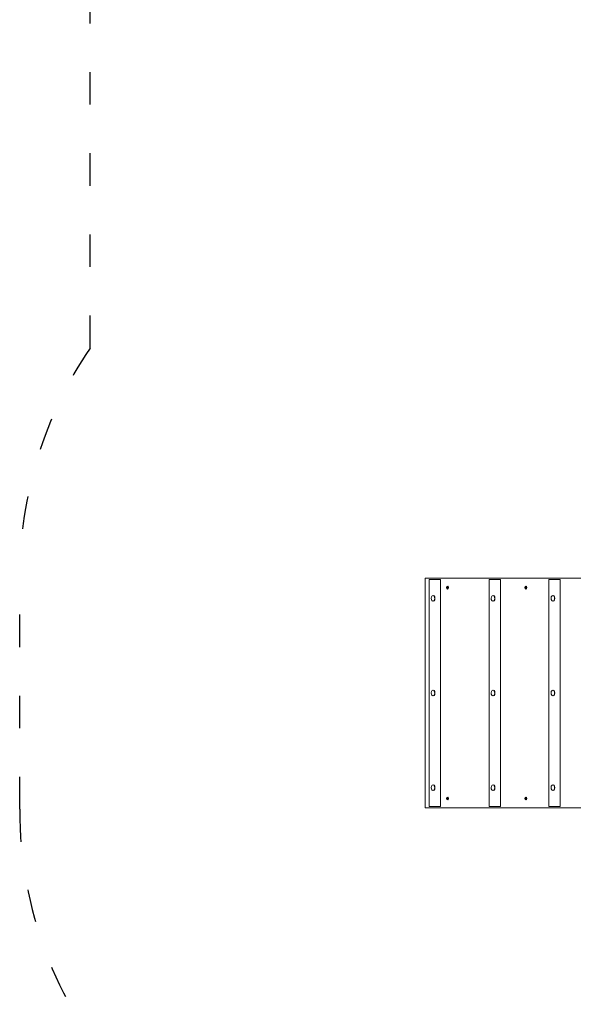
# Model space of a CAD drawing. Units: millimetres. Extents: x 0 to 3439, y 0 to 3707.
# Drawn here: x 2195 to 2400, y 2716 to 3080 of the extents above; entities that cross this region are included whole.
import ezdxf

# ---------------------------------------------------------------- set-up
doc = ezdxf.new("R2010")
doc.units = ezdxf.units.MM
doc.linetypes.add('ACAD_ISO03W100', pattern=[30, 12, -18])
doc.layers.get('Defpoints').update_dxf_attribs({"color": 147})
doc.layers.add('Strefa funkcjonowania', color=7, linetype='ACAD_ISO03W100')
doc.styles.add('arialN', font='txt')
doc.dimstyles.new('100 strzałki', dxfattribs={"dimtxt": 20, "dimasz": 22, "dimexe": 15, "dimexo": 15, "dimgap": 5, "dimtad": 1, "dimdec": 0, "dimtxsty": 'arialN', "dimcen": 0, "dimse1": 1, "dimse2": 1, "dimclrd": 5, "dimclre": 5, "dimclrt": 256, "dimadec": 0, "dimazin": 0, "dimtfac": 1, "dimtdec": 0, "dimtmove": 0, "dimatfit": 0, "dimfxl": 1, "dimarcsym": 0})

# ---------------------------------------------------------------- blocks, each defined once
blk = doc.blocks.new('*D9')
at = {"color": 5, "lineweight": -2, "transparency": 16777216}
blk.add_line((2366.94, 3600.39), (3248.23, 3600.39), dxfattribs=at)
at = {"color": 5, "transparency": 16777216}
for points in [[(2366.94, 3604.06), (2366.94, 3596.73), (2344.94, 3600.39)], [(3248.23, 3604.06), (3248.23, 3596.73), (3270.23, 3600.39)]]:
    blk.add_solid(points, dxfattribs=at)
at = {"layer": 'Defpoints', "color": 0, "transparency": 16777216}
for p in [(3270.23, 3600.39), (3270.23, 3144.82), (2344.94, 2854.38)]:
    blk.add_point(p, dxfattribs=at)
at = {"transparency": 16777216, "insert": (2807.59, 3615.6), "char_height": 20, "attachment_point": 5, "style": 'arialN'}
blk.add_mtext('925', dxfattribs=at)
blk = doc.blocks.new('*D18')
at = {"color": 5, "lineweight": -2, "transparency": 16777216}
blk.add_line((2216.94, 3629.38), (3413.03, 3629.38), dxfattribs=at)
at = {"color": 5, "transparency": 16777216}
for points in [[(2216.94, 3633.04), (2216.94, 3625.71), (2194.94, 3629.38)], [(3413.03, 3633.04), (3413.03, 3625.71), (3435.03, 3629.38)]]:
    blk.add_solid(points, dxfattribs=at)
at = {"layer": 'Defpoints', "color": 0, "transparency": 16777216}
for p in [(3435.03, 3629.38), (3435.03, 3305.82), (2194.94, 2873.82)]:
    blk.add_point(p, dxfattribs=at)
at = {"transparency": 16777216, "insert": (2814.98, 3644.59), "char_height": 20, "attachment_point": 5, "style": 'arialN'}
blk.add_mtext('1240', dxfattribs=at)
blk = doc.blocks.new('A$C4BE9704E')
at = {"color": 0, "linetype": 'Continuous', "lineweight": 0}
for p, q in [((28031.8, 5134.3), (28031.8, 4532)), ((28881.8, 4532), (28881.8, 5134.3)), ((28036.8, 5027.7), (28036.8, 5019.3)), ((28038.8, 5029.7), (28874.8, 5029.7)), ((28876.8, 5019.3), (28876.8, 5027.7)), ((28036.8, 5019.3), (28036.8, 4989.7)), ((28038.8, 4987.7), (28874.8, 4987.7)), ((28096.5, 5002.2), (28096.5, 5003)), ((28117.1, 5002.2), (28117.1, 5003)), ((28446.5, 5002.2), (28446.5, 5003)), ((28467.1, 5002.2), (28467.1, 5003)), ((28796.5, 5002.2), (28796.5, 5003)), ((28817.1, 5002.2), (28817.1, 5003)), ((28876.8, 4989.7), (28876.8, 5019.3)), ((28061.5, 4902.9), (28061.5, 4902.9)), ((28065.2, 4903.2), (28065.2, 4903.4)), ((28065.2, 4901.3), (28065.2, 4903)), ((28068.4, 4903.2), (28068.4, 4903.4)), ((28068.4, 4901.3), (28068.4, 4903)), ((28072.1, 4902.9), (28072.1, 4902.9)), ((28841.5, 4902.9), (28841.5, 4902.9)), ((28845.2, 4903.2), (28845.2, 4903.4)), ((28845.2, 4901.3), (28845.2, 4903)), ((28848.4, 4903.2), (28848.4, 4903.4)), ((28848.4, 4901.3), (28848.4, 4903)), ((28852.1, 4902.9), (28852.1, 4902.9)), ((28036.8, 4806), (28036.8, 4797.5)), ((28038.8, 4808), (28874.8, 4808)), ((28876.8, 4797.5), (28876.8, 4806)), ((28036.8, 4797.5), (28036.8, 4768)), ((28096.5, 4780.4), (28096.5, 4781.2)), ((28117.1, 4780.4), (28117.1, 4781.2)), ((28446.5, 4780.4), (28446.5, 4781.2)), ((28467.1, 4780.4), (28467.1, 4781.2)), ((28796.5, 4780.4), (28796.5, 4781.2)), ((28817.1, 4780.4), (28817.1, 4781.2)), ((28876.8, 4768), (28876.8, 4797.5)), ((28038.8, 4766), (28874.8, 4766)), ((28061.5, 4613.7), (28061.5, 4613.7)), ((28065.2, 4614), (28065.2, 4614.2)), ((28065.2, 4612), (28065.2, 4613.8)), ((28068.4, 4614), (28068.4, 4614.2)), ((28068.4, 4612), (28068.4, 4613.8)), ((28072.1, 4613.7), (28072.1, 4613.7)), ((28841.5, 4613.7), (28841.5, 4613.7)), ((28845.2, 4614), (28845.2, 4614.2)), ((28845.2, 4612), (28845.2, 4613.8)), ((28848.4, 4614), (28848.4, 4614.2)), ((28848.4, 4612), (28848.4, 4613.8)), ((28852.1, 4613.7), (28852.1, 4613.7)), ((28036.8, 4584.2), (28036.8, 4575.8)), ((28036.8, 4575.8), (28036.8, 4546.2)), ((28038.8, 4586.2), (28874.8, 4586.2)), ((28096.5, 4558.7), (28096.5, 4559.5)), ((28117.1, 4558.7), (28117.1, 4559.5)), ((28446.5, 4558.7), (28446.5, 4559.5)), ((28467.1, 4558.7), (28467.1, 4559.5)), ((28796.5, 4558.7), (28796.5, 4559.5)), ((28817.1, 4558.7), (28817.1, 4559.5)), ((28876.8, 4575.8), (28876.8, 4584.2)), ((28876.8, 4546.2), (28876.8, 4575.8)), ((28033.8, 4530), (28879.8, 4530)), ((28038.8, 4544.2), (28874.8, 4544.2))]:
    blk.add_line(p, q, dxfattribs=at)
for centre, radius, start, end in [((28038.8, 5027.7), 2, 90, 180), ((28874.8, 5027.7), 2, 0, 90), ((28038.8, 4989.7), 2, 180, 270), ((28106.8, 5011.6), 16, 265.7306, 274.2694), ((28456.8, 5011.6), 16, 265.7306, 274.2694), ((28806.8, 5011.6), 16, 265.7306, 274.2694), ((28874.8, 4989.7), 2, 270, 0), ((28038.8, 4806), 2, 90, 180), ((28874.8, 4806), 2, 0, 90), ((28106.8, 4789.8), 16, 265.7306, 274.2694), ((28456.8, 4789.8), 16, 265.7306, 274.2694), ((28806.8, 4789.8), 16, 265.7306, 274.2694), ((28038.8, 4768), 2, 180, 270), ((28874.8, 4768), 2, 270, 0), ((28038.8, 4584.2), 2, 90, 180), ((28106.8, 4568.1), 16, 265.7306, 274.2694), ((28456.8, 4568.1), 16, 265.7306, 274.2694), ((28806.8, 4568.1), 16, 265.7306, 274.2694), ((28874.8, 4584.2), 2, 0, 90), ((28033.8, 4532), 2, 180, 270), ((28038.8, 4546.2), 2, 180, 270), ((28874.8, 4546.2), 2, 270, 0), ((28879.8, 4532), 2, 270, 0)]:
    blk.add_arc(centre, radius, start, end, dxfattribs=at)
at = {"color": 0, "linetype": 'Continuous', "lineweight": 0, "extrusion": (0, 0, -1)}
for centre, major_axis, start_param, end_param in [((28106.8, 5002.2), (-10.3, 0), -1.455174, 3.141593), ((28106.8, 5003), (-10.3, 0), 0, 3.141593), ((28106.8, 5002.2), (10.3, 0), 0, 1.455174), ((28456.8, 5002.2), (-10.3, 0), -1.455174, 3.141593), ((28456.8, 5003), (-10.3, 0), 0, 3.141593), ((28456.8, 5002.2), (10.3, 0), 0, 1.455174), ((28806.8, 5002.2), (-10.3, 0), -1.455174, 3.141593), ((28806.8, 5003), (-10.3, 0), 0, 3.141593), ((28806.8, 5002.2), (10.3, 0), 0, 1.455174), ((28066.8, 4902), (-2.8, 0), 0, 1.047198), ((28066.8, 4902), (-2.8, 0), -1.047198, 0), ((28066.8, 4902), (2.8, 0), -2.094395, -1.047198), ((28066.8, 4902), (-2.8, 0), -2.094395, -1.047198), ((28066.8, 4902), (2.8, 0), -1.047198, 0), ((28066.8, 4902), (2.8, 0), 0, 1.047198), ((28846.8, 4902), (-2.8, 0), 0, 1.047198), ((28846.8, 4902), (-2.8, 0), -1.047198, 0), ((28846.8, 4902), (2.8, 0), -2.094395, -1.047198), ((28846.8, 4902), (-2.8, 0), -2.094395, -1.047198), ((28846.8, 4902), (2.8, 0), -1.047198, 0), ((28846.8, 4902), (2.8, 0), 0, 1.047198), ((28106.8, 4780.4), (-10.3, 0), -1.455174, 3.141593), ((28106.8, 4781.2), (-10.3, 0), 0, 3.141593), ((28106.8, 4780.4), (10.3, 0), 0, 1.455174), ((28456.8, 4780.4), (-10.3, 0), -1.455174, 3.141593), ((28456.8, 4781.2), (-10.3, 0), 0, 3.141593), ((28456.8, 4780.4), (10.3, 0), 0, 1.455174), ((28806.8, 4780.4), (-10.3, 0), -1.455174, 3.141593), ((28806.8, 4781.2), (-10.3, 0), 0, 3.141593), ((28806.8, 4780.4), (10.3, 0), 0, 1.455174), ((28066.8, 4612.7), (-2.8, 0), 0, 1.047198), ((28066.8, 4612.7), (-2.8, 0), -1.047198, 0), ((28066.8, 4612.7), (2.8, 0), -2.094395, -1.047198), ((28066.8, 4612.7), (-2.8, 0), -2.094395, -1.047198), ((28066.8, 4612.7), (2.8, 0), -1.047198, 0), ((28066.8, 4612.7), (2.8, 0), 0, 1.047198), ((28846.8, 4612.7), (-2.8, 0), 0, 1.047198), ((28846.8, 4612.7), (-2.8, 0), -1.047198, 0), ((28846.8, 4612.7), (2.8, 0), -2.094395, -1.047198), ((28846.8, 4612.7), (-2.8, 0), -2.094395, -1.047198), ((28846.8, 4612.7), (2.8, 0), -1.047198, 0), ((28846.8, 4612.7), (2.8, 0), 0, 1.047198), ((28106.8, 4558.7), (-10.3, 0), -1.455174, 3.141593), ((28106.8, 4559.5), (-10.3, 0), 0, 3.141593), ((28106.8, 4558.7), (10.3, 0), 0, 1.455174), ((28456.8, 4558.7), (-10.3, 0), -1.455174, 3.141593), ((28456.8, 4559.5), (-10.3, 0), 0, 3.141593), ((28456.8, 4558.7), (10.3, 0), 0, 1.455174), ((28806.8, 4558.7), (-10.3, 0), -1.455174, 3.141593), ((28806.8, 4559.5), (-10.3, 0), 0, 3.141593), ((28806.8, 4558.7), (10.3, 0), 0, 1.455174)]:
    blk.add_ellipse(centre, major_axis=major_axis, ratio=0.642788, start_param=start_param, end_param=end_param, dxfattribs=at)
for centre in [(28066.8, 4902), (28846.8, 4902), (28066.8, 4612.7), (28846.8, 4612.7)]:
    blk.add_ellipse(centre, major_axis=(5.5, 0), ratio=0.642788, dxfattribs=at)
at = {"color": 0, "linetype": 'Continuous', "lineweight": 0}
for centre in [(28066.8, 4902), (28846.8, 4902), (28066.8, 4612.7), (28846.8, 4612.7)]:
    blk.add_ellipse(centre, major_axis=(5.5, 0), ratio=0.642788, start_param=0.265321, end_param=2.876272, dxfattribs=at)
for points, knots in [([(28064, 4902), (28064, 4902), (28064, 4902.1), (28064.1, 4902.2), (28064.2, 4902.3), (28064.3, 4902.4), (28064.4, 4902.5), (28064.4, 4902.5)], [0.10608966, 0.10608966, 0.10608966, 0.10608966, 0.13152171, 0.13152171, 0.15695376, 0.15695376, 0.18232453, 0.18232453, 0.18232453, 0.18232453]), ([(28064.4, 4901.8), (28064.4, 4901.8), (28064.3, 4901.8), (28064.2, 4901.8), (28064.1, 4901.8), (28064, 4901.9), (28064, 4901.9), (28064, 4902)], [0.0298548, 0.0298548, 0.0298548, 0.0298548, 0.05522556, 0.05522556, 0.08065761, 0.08065761, 0.10608966, 0.10608966, 0.10608966, 0.10608966]), ([(28064.4, 4902.5), (28064.5, 4902.5), (28064.6, 4902.6), (28064.7, 4902.7), (28064.8, 4902.7), (28065, 4902.9), (28065, 4902.9), (28065.1, 4903), (28065.1, 4903.1), (28065.2, 4903.2), (28065.2, 4903.2), (28065.2, 4903.3), (28065.2, 4903.3), (28065.2, 4903.3)], [0.0448743, 0.0448743, 0.0448743, 0.0448743, 0.0685338, 0.0685338, 0.0969447, 0.0969447, 0.1253556, 0.1253556, 0.1537664, 0.1537664, 0.1821773, 0.1821773, 0.2058368, 0.2058368, 0.2058368, 0.2058368]), ([(28065.2, 4901), (28065.2, 4901.1), (28065.2, 4901.2), (28065.2, 4901.3), (28065.2, 4901.4), (28065.1, 4901.6), (28065.1, 4901.6), (28065, 4901.7), (28065, 4901.8), (28064.8, 4901.8), (28064.7, 4901.8), (28064.6, 4901.8), (28064.5, 4901.8), (28064.4, 4901.8)], [0.0448743, 0.0448743, 0.0448743, 0.0448743, 0.0685338, 0.0685338, 0.0969447, 0.0969447, 0.1253556, 0.1253556, 0.1537664, 0.1537664, 0.1821773, 0.1821773, 0.2058368, 0.2058368, 0.2058368, 0.2058368]), ([(28065.2, 4903.3), (28065.1, 4903.3), (28065.1, 4903.3), (28065.1, 4903.4), (28065.2, 4903.4), (28065.3, 4903.5), (28065.3, 4903.5), (28065.4, 4903.5)], [0.02985479, 0.02985479, 0.02985479, 0.02985479, 0.05522556, 0.05522556, 0.08065761, 0.08065761, 0.10608966, 0.10608966, 0.10608966, 0.10608966]), ([(28065.4, 4900.4), (28065.3, 4900.5), (28065.3, 4900.5), (28065.2, 4900.6), (28065.1, 4900.7), (28065.1, 4900.8), (28065.1, 4900.9), (28065.2, 4901)], [0.10608966, 0.10608966, 0.10608966, 0.10608966, 0.13152171, 0.13152171, 0.15695376, 0.15695376, 0.18232453, 0.18232453, 0.18232453, 0.18232453]), ([(28065.2, 4902.4), (28065.2, 4902.3), (28065.2, 4902.3), (28065.3, 4902.3), (28065.3, 4902.2), (28065.4, 4902.2)], [0.22778059, 0.22778059, 0.22778059, 0.22778059, 0.23321604, 0.23321604, 0.25864809, 0.25864809, 0.25864809, 0.25864809]), ([(28065.4, 4903.5), (28065.5, 4903.6), (28065.6, 4903.6), (28065.7, 4903.6), (28065.8, 4903.6), (28066, 4903.7), (28066, 4903.7), (28066.1, 4903.6)], [0.10608966, 0.10608966, 0.10608966, 0.10608966, 0.13152171, 0.13152171, 0.15695376, 0.15695376, 0.18232453, 0.18232453, 0.18232453, 0.18232453]), ([(28065.4, 4902.2), (28065.5, 4902.2), (28065.6, 4902.1), (28065.7, 4902.2), (28065.8, 4902.2), (28066, 4902.3), (28066, 4902.3), (28066.1, 4902.4)], [0.25864809, 0.25864809, 0.25864809, 0.25864809, 0.28408014, 0.28408014, 0.30951219, 0.30951219, 0.33488295, 0.33488295, 0.33488295, 0.33488295]), ([(28066.1, 4900.7), (28066, 4900.6), (28066, 4900.5), (28065.8, 4900.4), (28065.7, 4900.4), (28065.6, 4900.4), (28065.5, 4900.4), (28065.4, 4900.4)], [0.0298548, 0.0298548, 0.0298548, 0.0298548, 0.05522556, 0.05522556, 0.08065761, 0.08065761, 0.10608966, 0.10608966, 0.10608966, 0.10608966]), ([(28066.1, 4903.6), (28066.1, 4903.6), (28066.2, 4903.6), (28066.3, 4903.6), (28066.4, 4903.6), (28066.6, 4903.6), (28066.7, 4903.6), (28066.9, 4903.6), (28067, 4903.6), (28067.2, 4903.6), (28067.3, 4903.6), (28067.4, 4903.6), (28067.5, 4903.6), (28067.5, 4903.6)], [0.0448743, 0.0448743, 0.0448743, 0.0448743, 0.0685338, 0.0685338, 0.0969447, 0.0969447, 0.1253556, 0.1253556, 0.1537664, 0.1537664, 0.1821773, 0.1821773, 0.2058368, 0.2058368, 0.2058368, 0.2058368]), ([(28066.1, 4902.4), (28066.1, 4902.5), (28066.2, 4902.5), (28066.3, 4902.6), (28066.4, 4902.7), (28066.6, 4902.8), (28066.7, 4902.8), (28066.9, 4902.8), (28067, 4902.8), (28067.2, 4902.7), (28067.3, 4902.6), (28067.4, 4902.5), (28067.5, 4902.5), (28067.5, 4902.4)], [0.4332376, 0.4332376, 0.4332376, 0.4332376, 0.4568971, 0.4568971, 0.485308, 0.485308, 0.5137189, 0.5137189, 0.5421298, 0.5421298, 0.5705407, 0.5705407, 0.5942002, 0.5942002, 0.5942002, 0.5942002]), ([(28067.5, 4900.7), (28067.5, 4900.7), (28067.4, 4900.8), (28067.3, 4900.9), (28067.2, 4900.9), (28067, 4901), (28066.9, 4901), (28066.7, 4901), (28066.6, 4901), (28066.4, 4900.9), (28066.3, 4900.9), (28066.2, 4900.8), (28066.1, 4900.7), (28066.1, 4900.7)], [0.0448743, 0.0448743, 0.0448743, 0.0448743, 0.0685338, 0.0685338, 0.0969447, 0.0969447, 0.1253556, 0.1253556, 0.1537664, 0.1537664, 0.1821773, 0.1821773, 0.2058368, 0.2058368, 0.2058368, 0.2058368]), ([(28067.5, 4903.6), (28067.6, 4903.7), (28067.6, 4903.7), (28067.8, 4903.6), (28067.9, 4903.6), (28068, 4903.6), (28068.1, 4903.6), (28068.2, 4903.5)], [0.02985479, 0.02985479, 0.02985479, 0.02985479, 0.05522556, 0.05522556, 0.08065761, 0.08065761, 0.10608966, 0.10608966, 0.10608966, 0.10608966]), ([(28067.5, 4902.4), (28067.6, 4902.3), (28067.6, 4902.3), (28067.8, 4902.2), (28067.9, 4902.2), (28068, 4902.1), (28068.1, 4902.2), (28068.2, 4902.2)], [0.18241323, 0.18241323, 0.18241323, 0.18241323, 0.20778399, 0.20778399, 0.23321604, 0.23321604, 0.25864809, 0.25864809, 0.25864809, 0.25864809]), ([(28068.2, 4900.4), (28068.1, 4900.4), (28068, 4900.4), (28067.9, 4900.4), (28067.8, 4900.4), (28067.6, 4900.5), (28067.6, 4900.6), (28067.5, 4900.7)], [0.10608966, 0.10608966, 0.10608966, 0.10608966, 0.13152171, 0.13152171, 0.15695376, 0.15695376, 0.18232453, 0.18232453, 0.18232453, 0.18232453]), ([(28068.2, 4903.5), (28068.3, 4903.5), (28068.3, 4903.5), (28068.4, 4903.4), (28068.5, 4903.4), (28068.5, 4903.3), (28068.5, 4903.3), (28068.5, 4903.3)], [0.10608966, 0.10608966, 0.10608966, 0.10608966, 0.13152171, 0.13152171, 0.15695376, 0.15695376, 0.18232452, 0.18232452, 0.18232452, 0.18232452]), ([(28068.2, 4902.2), (28068.3, 4902.2), (28068.3, 4902.3), (28068.4, 4902.3), (28068.4, 4902.3), (28068.4, 4902.4)], [0.25864809, 0.25864809, 0.25864809, 0.25864809, 0.28408014, 0.28408014, 0.28951559, 0.28951559, 0.28951559, 0.28951559]), ([(28068.5, 4901), (28068.5, 4900.9), (28068.5, 4900.8), (28068.5, 4900.7), (28068.4, 4900.6), (28068.3, 4900.5), (28068.3, 4900.5), (28068.2, 4900.4)], [0.0298548, 0.0298548, 0.0298548, 0.0298548, 0.05522556, 0.05522556, 0.08065761, 0.08065761, 0.10608966, 0.10608966, 0.10608966, 0.10608966]), ([(28068.5, 4903.3), (28068.4, 4903.3), (28068.4, 4903.3), (28068.4, 4903.2), (28068.4, 4903.2), (28068.5, 4903.1), (28068.5, 4903), (28068.6, 4902.9), (28068.7, 4902.9), (28068.8, 4902.7), (28068.9, 4902.7), (28069, 4902.6), (28069.1, 4902.5), (28069.2, 4902.5)], [0.0448743, 0.0448743, 0.0448743, 0.0448743, 0.0685338, 0.0685338, 0.0969447, 0.0969447, 0.1253556, 0.1253556, 0.1537664, 0.1537664, 0.1821773, 0.1821773, 0.2058368, 0.2058368, 0.2058368, 0.2058368]), ([(28069.2, 4901.8), (28069.1, 4901.8), (28069, 4901.8), (28068.9, 4901.8), (28068.8, 4901.8), (28068.7, 4901.8), (28068.6, 4901.7), (28068.5, 4901.6), (28068.5, 4901.6), (28068.4, 4901.4), (28068.4, 4901.3), (28068.4, 4901.2), (28068.4, 4901.1), (28068.5, 4901)], [0.0448743, 0.0448743, 0.0448743, 0.0448743, 0.0685338, 0.0685338, 0.0969447, 0.0969447, 0.1253556, 0.1253556, 0.1537664, 0.1537664, 0.1821773, 0.1821773, 0.2058368, 0.2058368, 0.2058368, 0.2058368]), ([(28069.2, 4902.5), (28069.3, 4902.5), (28069.3, 4902.4), (28069.5, 4902.3), (28069.5, 4902.2), (28069.6, 4902.1), (28069.6, 4902), (28069.6, 4902)], [0.0298548, 0.0298548, 0.0298548, 0.0298548, 0.05522556, 0.05522556, 0.08065761, 0.08065761, 0.10608966, 0.10608966, 0.10608966, 0.10608966]), ([(28069.6, 4902), (28069.6, 4901.9), (28069.6, 4901.9), (28069.5, 4901.8), (28069.5, 4901.8), (28069.3, 4901.8), (28069.3, 4901.8), (28069.2, 4901.8)], [0.10608966, 0.10608966, 0.10608966, 0.10608966, 0.13152171, 0.13152171, 0.15695376, 0.15695376, 0.18232453, 0.18232453, 0.18232453, 0.18232453]), ([(28844, 4902), (28844, 4902), (28844, 4902.1), (28844.1, 4902.2), (28844.2, 4902.3), (28844.3, 4902.4), (28844.4, 4902.5), (28844.4, 4902.5)], [0.10608966, 0.10608966, 0.10608966, 0.10608966, 0.13152171, 0.13152171, 0.15695376, 0.15695376, 0.18232453, 0.18232453, 0.18232453, 0.18232453]), ([(28844.4, 4901.8), (28844.4, 4901.8), (28844.3, 4901.8), (28844.2, 4901.8), (28844.1, 4901.8), (28844, 4901.9), (28844, 4901.9), (28844, 4902)], [0.0298548, 0.0298548, 0.0298548, 0.0298548, 0.05522556, 0.05522556, 0.08065761, 0.08065761, 0.10608966, 0.10608966, 0.10608966, 0.10608966]), ([(28844.4, 4902.5), (28844.5, 4902.5), (28844.6, 4902.6), (28844.7, 4902.7), (28844.8, 4902.7), (28845, 4902.9), (28845, 4902.9), (28845.1, 4903), (28845.1, 4903.1), (28845.2, 4903.2), (28845.2, 4903.2), (28845.2, 4903.3), (28845.2, 4903.3), (28845.2, 4903.3)], [0.0448743, 0.0448743, 0.0448743, 0.0448743, 0.0685338, 0.0685338, 0.0969447, 0.0969447, 0.1253556, 0.1253556, 0.1537664, 0.1537664, 0.1821773, 0.1821773, 0.2058368, 0.2058368, 0.2058368, 0.2058368]), ([(28845.2, 4901), (28845.2, 4901.1), (28845.2, 4901.2), (28845.2, 4901.3), (28845.2, 4901.4), (28845.1, 4901.6), (28845.1, 4901.6), (28845, 4901.7), (28845, 4901.8), (28844.8, 4901.8), (28844.7, 4901.8), (28844.6, 4901.8), (28844.5, 4901.8), (28844.4, 4901.8)], [0.0448743, 0.0448743, 0.0448743, 0.0448743, 0.0685338, 0.0685338, 0.0969447, 0.0969447, 0.1253556, 0.1253556, 0.1537664, 0.1537664, 0.1821773, 0.1821773, 0.2058368, 0.2058368, 0.2058368, 0.2058368]), ([(28845.2, 4903.3), (28845.1, 4903.3), (28845.1, 4903.3), (28845.1, 4903.4), (28845.2, 4903.4), (28845.3, 4903.5), (28845.3, 4903.5), (28845.4, 4903.5)], [0.02985479, 0.02985479, 0.02985479, 0.02985479, 0.05522556, 0.05522556, 0.08065761, 0.08065761, 0.10608966, 0.10608966, 0.10608966, 0.10608966]), ([(28845.4, 4900.4), (28845.3, 4900.5), (28845.3, 4900.5), (28845.2, 4900.6), (28845.1, 4900.7), (28845.1, 4900.8), (28845.1, 4900.9), (28845.2, 4901)], [0.10608966, 0.10608966, 0.10608966, 0.10608966, 0.13152171, 0.13152171, 0.15695376, 0.15695376, 0.18232453, 0.18232453, 0.18232453, 0.18232453]), ([(28845.2, 4902.4), (28845.2, 4902.3), (28845.2, 4902.3), (28845.3, 4902.3), (28845.3, 4902.2), (28845.4, 4902.2)], [0.22778059, 0.22778059, 0.22778059, 0.22778059, 0.23321604, 0.23321604, 0.25864809, 0.25864809, 0.25864809, 0.25864809]), ([(28845.4, 4903.5), (28845.5, 4903.6), (28845.6, 4903.6), (28845.7, 4903.6), (28845.8, 4903.6), (28846, 4903.7), (28846, 4903.7), (28846.1, 4903.6)], [0.10608966, 0.10608966, 0.10608966, 0.10608966, 0.13152171, 0.13152171, 0.15695376, 0.15695376, 0.18232453, 0.18232453, 0.18232453, 0.18232453]), ([(28845.4, 4902.2), (28845.5, 4902.2), (28845.6, 4902.1), (28845.7, 4902.2), (28845.8, 4902.2), (28846, 4902.3), (28846, 4902.3), (28846.1, 4902.4)], [0.25864809, 0.25864809, 0.25864809, 0.25864809, 0.28408014, 0.28408014, 0.30951219, 0.30951219, 0.33488295, 0.33488295, 0.33488295, 0.33488295]), ([(28846.1, 4900.7), (28846, 4900.6), (28846, 4900.5), (28845.8, 4900.4), (28845.7, 4900.4), (28845.6, 4900.4), (28845.5, 4900.4), (28845.4, 4900.4)], [0.0298548, 0.0298548, 0.0298548, 0.0298548, 0.05522556, 0.05522556, 0.08065761, 0.08065761, 0.10608966, 0.10608966, 0.10608966, 0.10608966]), ([(28846.1, 4903.6), (28846.1, 4903.6), (28846.2, 4903.6), (28846.3, 4903.6), (28846.4, 4903.6), (28846.6, 4903.6), (28846.7, 4903.6), (28846.9, 4903.6), (28847, 4903.6), (28847.2, 4903.6), (28847.3, 4903.6), (28847.4, 4903.6), (28847.5, 4903.6), (28847.5, 4903.6)], [0.0448743, 0.0448743, 0.0448743, 0.0448743, 0.0685338, 0.0685338, 0.0969447, 0.0969447, 0.1253556, 0.1253556, 0.1537664, 0.1537664, 0.1821773, 0.1821773, 0.2058368, 0.2058368, 0.2058368, 0.2058368]), ([(28846.1, 4902.4), (28846.1, 4902.5), (28846.2, 4902.5), (28846.3, 4902.6), (28846.4, 4902.7), (28846.6, 4902.8), (28846.7, 4902.8), (28846.9, 4902.8), (28847, 4902.8), (28847.2, 4902.7), (28847.3, 4902.6), (28847.4, 4902.5), (28847.5, 4902.5), (28847.5, 4902.4)], [0.4332376, 0.4332376, 0.4332376, 0.4332376, 0.4568971, 0.4568971, 0.485308, 0.485308, 0.5137189, 0.5137189, 0.5421298, 0.5421298, 0.5705407, 0.5705407, 0.5942002, 0.5942002, 0.5942002, 0.5942002]), ([(28847.5, 4900.7), (28847.5, 4900.7), (28847.4, 4900.8), (28847.3, 4900.9), (28847.2, 4900.9), (28847, 4901), (28846.9, 4901), (28846.7, 4901), (28846.6, 4901), (28846.4, 4900.9), (28846.3, 4900.9), (28846.2, 4900.8), (28846.1, 4900.7), (28846.1, 4900.7)], [0.0448743, 0.0448743, 0.0448743, 0.0448743, 0.0685338, 0.0685338, 0.0969447, 0.0969447, 0.1253556, 0.1253556, 0.1537664, 0.1537664, 0.1821773, 0.1821773, 0.2058368, 0.2058368, 0.2058368, 0.2058368]), ([(28847.5, 4903.6), (28847.6, 4903.7), (28847.6, 4903.7), (28847.8, 4903.6), (28847.9, 4903.6), (28848, 4903.6), (28848.1, 4903.6), (28848.2, 4903.5)], [0.02985479, 0.02985479, 0.02985479, 0.02985479, 0.05522556, 0.05522556, 0.08065761, 0.08065761, 0.10608966, 0.10608966, 0.10608966, 0.10608966]), ([(28847.5, 4902.4), (28847.6, 4902.3), (28847.6, 4902.3), (28847.8, 4902.2), (28847.9, 4902.2), (28848, 4902.1), (28848.1, 4902.2), (28848.2, 4902.2)], [0.18241323, 0.18241323, 0.18241323, 0.18241323, 0.20778399, 0.20778399, 0.23321604, 0.23321604, 0.25864809, 0.25864809, 0.25864809, 0.25864809]), ([(28848.2, 4900.4), (28848.1, 4900.4), (28848, 4900.4), (28847.9, 4900.4), (28847.8, 4900.4), (28847.6, 4900.5), (28847.6, 4900.6), (28847.5, 4900.7)], [0.10608966, 0.10608966, 0.10608966, 0.10608966, 0.13152171, 0.13152171, 0.15695376, 0.15695376, 0.18232453, 0.18232453, 0.18232453, 0.18232453]), ([(28848.2, 4903.5), (28848.3, 4903.5), (28848.3, 4903.5), (28848.4, 4903.4), (28848.5, 4903.4), (28848.5, 4903.3), (28848.5, 4903.3), (28848.5, 4903.3)], [0.10608966, 0.10608966, 0.10608966, 0.10608966, 0.13152171, 0.13152171, 0.15695376, 0.15695376, 0.18232452, 0.18232452, 0.18232452, 0.18232452]), ([(28848.2, 4902.2), (28848.3, 4902.2), (28848.3, 4902.3), (28848.4, 4902.3), (28848.4, 4902.3), (28848.4, 4902.4)], [0.25864809, 0.25864809, 0.25864809, 0.25864809, 0.28408014, 0.28408014, 0.28951559, 0.28951559, 0.28951559, 0.28951559]), ([(28848.5, 4901), (28848.5, 4900.9), (28848.5, 4900.8), (28848.5, 4900.7), (28848.4, 4900.6), (28848.3, 4900.5), (28848.3, 4900.5), (28848.2, 4900.4)], [0.0298548, 0.0298548, 0.0298548, 0.0298548, 0.05522556, 0.05522556, 0.08065761, 0.08065761, 0.10608966, 0.10608966, 0.10608966, 0.10608966]), ([(28848.5, 4903.3), (28848.4, 4903.3), (28848.4, 4903.3), (28848.4, 4903.2), (28848.4, 4903.2), (28848.5, 4903.1), (28848.5, 4903), (28848.6, 4902.9), (28848.7, 4902.9), (28848.8, 4902.7), (28848.9, 4902.7), (28849, 4902.6), (28849.1, 4902.5), (28849.2, 4902.5)], [0.0448743, 0.0448743, 0.0448743, 0.0448743, 0.0685338, 0.0685338, 0.0969447, 0.0969447, 0.1253556, 0.1253556, 0.1537664, 0.1537664, 0.1821773, 0.1821773, 0.2058368, 0.2058368, 0.2058368, 0.2058368]), ([(28849.2, 4901.8), (28849.1, 4901.8), (28849, 4901.8), (28848.9, 4901.8), (28848.8, 4901.8), (28848.7, 4901.8), (28848.6, 4901.7), (28848.5, 4901.6), (28848.5, 4901.6), (28848.4, 4901.4), (28848.4, 4901.3), (28848.4, 4901.2), (28848.4, 4901.1), (28848.5, 4901)], [0.0448743, 0.0448743, 0.0448743, 0.0448743, 0.0685338, 0.0685338, 0.0969447, 0.0969447, 0.1253556, 0.1253556, 0.1537664, 0.1537664, 0.1821773, 0.1821773, 0.2058368, 0.2058368, 0.2058368, 0.2058368]), ([(28849.2, 4902.5), (28849.3, 4902.5), (28849.3, 4902.4), (28849.5, 4902.3), (28849.5, 4902.2), (28849.6, 4902.1), (28849.6, 4902), (28849.6, 4902)], [0.0298548, 0.0298548, 0.0298548, 0.0298548, 0.05522556, 0.05522556, 0.08065761, 0.08065761, 0.10608966, 0.10608966, 0.10608966, 0.10608966]), ([(28849.6, 4902), (28849.6, 4901.9), (28849.6, 4901.9), (28849.5, 4901.8), (28849.5, 4901.8), (28849.3, 4901.8), (28849.3, 4901.8), (28849.2, 4901.8)], [0.10608966, 0.10608966, 0.10608966, 0.10608966, 0.13152171, 0.13152171, 0.15695376, 0.15695376, 0.18232453, 0.18232453, 0.18232453, 0.18232453]), ([(28064, 4612.7), (28064, 4612.8), (28064, 4612.9), (28064.1, 4613), (28064.2, 4613), (28064.3, 4613.2), (28064.4, 4613.2), (28064.4, 4613.2)], [0.10608966, 0.10608966, 0.10608966, 0.10608966, 0.13152171, 0.13152171, 0.15695376, 0.15695376, 0.18232453, 0.18232453, 0.18232453, 0.18232453]), ([(28064.4, 4612.5), (28064.4, 4612.5), (28064.3, 4612.5), (28064.2, 4612.5), (28064.1, 4612.6), (28064, 4612.6), (28064, 4612.7), (28064, 4612.7)], [0.0298548, 0.0298548, 0.0298548, 0.0298548, 0.05522556, 0.05522556, 0.08065761, 0.08065761, 0.10608966, 0.10608966, 0.10608966, 0.10608966]), ([(28064.4, 4613.2), (28064.5, 4613.3), (28064.6, 4613.3), (28064.7, 4613.4), (28064.8, 4613.5), (28065, 4613.6), (28065, 4613.7), (28065.1, 4613.8), (28065.1, 4613.8), (28065.2, 4613.9), (28065.2, 4614), (28065.2, 4614), (28065.2, 4614), (28065.2, 4614)], [0.0448743, 0.0448743, 0.0448743, 0.0448743, 0.0685338, 0.0685338, 0.0969447, 0.0969447, 0.1253556, 0.1253556, 0.1537664, 0.1537664, 0.1821773, 0.1821773, 0.2058368, 0.2058368, 0.2058368, 0.2058368]), ([(28065.2, 4611.8), (28065.2, 4611.8), (28065.2, 4611.9), (28065.2, 4612.1), (28065.2, 4612.1), (28065.1, 4612.3), (28065.1, 4612.4), (28065, 4612.5), (28065, 4612.5), (28064.8, 4612.6), (28064.7, 4612.6), (28064.6, 4612.6), (28064.5, 4612.6), (28064.4, 4612.5)], [0.0448743, 0.0448743, 0.0448743, 0.0448743, 0.0685338, 0.0685338, 0.0969447, 0.0969447, 0.1253556, 0.1253556, 0.1537664, 0.1537664, 0.1821773, 0.1821773, 0.2058368, 0.2058368, 0.2058368, 0.2058368]), ([(28065.2, 4614), (28065.1, 4614.1), (28065.1, 4614.1), (28065.1, 4614.1), (28065.2, 4614.2), (28065.3, 4614.2), (28065.3, 4614.3), (28065.4, 4614.3)], [0.02985479, 0.02985479, 0.02985479, 0.02985479, 0.05522556, 0.05522556, 0.08065761, 0.08065761, 0.10608966, 0.10608966, 0.10608966, 0.10608966]), ([(28065.4, 4611.2), (28065.3, 4611.2), (28065.3, 4611.3), (28065.2, 4611.4), (28065.1, 4611.4), (28065.1, 4611.6), (28065.1, 4611.7), (28065.2, 4611.8)], [0.10608966, 0.10608966, 0.10608966, 0.10608966, 0.13152171, 0.13152171, 0.15695376, 0.15695376, 0.18232453, 0.18232453, 0.18232453, 0.18232453]), ([(28065.2, 4613.1), (28065.2, 4613.1), (28065.2, 4613.1), (28065.3, 4613), (28065.3, 4613), (28065.4, 4612.9)], [0.22778059, 0.22778059, 0.22778059, 0.22778059, 0.23321604, 0.23321604, 0.25864809, 0.25864809, 0.25864809, 0.25864809]), ([(28065.4, 4614.3), (28065.5, 4614.3), (28065.6, 4614.3), (28065.7, 4614.4), (28065.8, 4614.4), (28066, 4614.4), (28066, 4614.4), (28066.1, 4614.4)], [0.10608966, 0.10608966, 0.10608966, 0.10608966, 0.13152171, 0.13152171, 0.15695376, 0.15695376, 0.18232453, 0.18232453, 0.18232453, 0.18232453]), ([(28065.4, 4612.9), (28065.5, 4612.9), (28065.6, 4612.9), (28065.7, 4612.9), (28065.8, 4612.9), (28066, 4613), (28066, 4613.1), (28066.1, 4613.2)], [0.25864809, 0.25864809, 0.25864809, 0.25864809, 0.28408014, 0.28408014, 0.30951219, 0.30951219, 0.33488295, 0.33488295, 0.33488295, 0.33488295]), ([(28066.1, 4611.4), (28066, 4611.3), (28066, 4611.3), (28065.8, 4611.2), (28065.7, 4611.2), (28065.6, 4611.1), (28065.5, 4611.1), (28065.4, 4611.2)], [0.0298548, 0.0298548, 0.0298548, 0.0298548, 0.05522556, 0.05522556, 0.08065761, 0.08065761, 0.10608966, 0.10608966, 0.10608966, 0.10608966]), ([(28066.1, 4614.4), (28066.1, 4614.4), (28066.2, 4614.4), (28066.3, 4614.4), (28066.4, 4614.4), (28066.6, 4614.4), (28066.7, 4614.4), (28066.9, 4614.4), (28067, 4614.4), (28067.2, 4614.4), (28067.3, 4614.4), (28067.4, 4614.4), (28067.5, 4614.4), (28067.5, 4614.4)], [0.0448743, 0.0448743, 0.0448743, 0.0448743, 0.0685338, 0.0685338, 0.0969447, 0.0969447, 0.1253556, 0.1253556, 0.1537664, 0.1537664, 0.1821773, 0.1821773, 0.2058368, 0.2058368, 0.2058368, 0.2058368]), ([(28066.1, 4613.2), (28066.1, 4613.2), (28066.2, 4613.3), (28066.3, 4613.4), (28066.4, 4613.4), (28066.6, 4613.5), (28066.7, 4613.5), (28066.9, 4613.5), (28067, 4613.5), (28067.2, 4613.4), (28067.3, 4613.4), (28067.4, 4613.3), (28067.5, 4613.2), (28067.5, 4613.2)], [0.4332376, 0.4332376, 0.4332376, 0.4332376, 0.4568971, 0.4568971, 0.485308, 0.485308, 0.5137189, 0.5137189, 0.5421298, 0.5421298, 0.5705407, 0.5705407, 0.5942002, 0.5942002, 0.5942002, 0.5942002]), ([(28067.5, 4611.4), (28067.5, 4611.5), (28067.4, 4611.5), (28067.3, 4611.6), (28067.2, 4611.7), (28067, 4611.8), (28066.9, 4611.8), (28066.7, 4611.8), (28066.6, 4611.8), (28066.4, 4611.7), (28066.3, 4611.6), (28066.2, 4611.5), (28066.1, 4611.5), (28066.1, 4611.4)], [0.0448743, 0.0448743, 0.0448743, 0.0448743, 0.0685338, 0.0685338, 0.0969447, 0.0969447, 0.1253556, 0.1253556, 0.1537664, 0.1537664, 0.1821773, 0.1821773, 0.2058368, 0.2058368, 0.2058368, 0.2058368]), ([(28067.5, 4614.4), (28067.6, 4614.4), (28067.6, 4614.4), (28067.8, 4614.4), (28067.9, 4614.4), (28068, 4614.3), (28068.1, 4614.3), (28068.2, 4614.3)], [0.02985479, 0.02985479, 0.02985479, 0.02985479, 0.05522556, 0.05522556, 0.08065761, 0.08065761, 0.10608966, 0.10608966, 0.10608966, 0.10608966]), ([(28067.5, 4613.2), (28067.6, 4613.1), (28067.6, 4613), (28067.8, 4612.9), (28067.9, 4612.9), (28068, 4612.9), (28068.1, 4612.9), (28068.2, 4612.9)], [0.18241323, 0.18241323, 0.18241323, 0.18241323, 0.20778399, 0.20778399, 0.23321604, 0.23321604, 0.25864809, 0.25864809, 0.25864809, 0.25864809]), ([(28068.2, 4611.2), (28068.1, 4611.1), (28068, 4611.1), (28067.9, 4611.2), (28067.8, 4611.2), (28067.6, 4611.3), (28067.6, 4611.3), (28067.5, 4611.4)], [0.10608966, 0.10608966, 0.10608966, 0.10608966, 0.13152171, 0.13152171, 0.15695376, 0.15695376, 0.18232453, 0.18232453, 0.18232453, 0.18232453]), ([(28068.2, 4614.3), (28068.3, 4614.3), (28068.3, 4614.2), (28068.4, 4614.2), (28068.5, 4614.1), (28068.5, 4614.1), (28068.5, 4614.1), (28068.5, 4614)], [0.10608966, 0.10608966, 0.10608966, 0.10608966, 0.13152171, 0.13152171, 0.15695376, 0.15695376, 0.18232452, 0.18232452, 0.18232452, 0.18232452]), ([(28068.2, 4612.9), (28068.3, 4613), (28068.3, 4613), (28068.4, 4613.1), (28068.4, 4613.1), (28068.4, 4613.1)], [0.25864809, 0.25864809, 0.25864809, 0.25864809, 0.28408014, 0.28408014, 0.28951559, 0.28951559, 0.28951559, 0.28951559]), ([(28068.5, 4611.8), (28068.5, 4611.7), (28068.5, 4611.6), (28068.5, 4611.4), (28068.4, 4611.4), (28068.3, 4611.3), (28068.3, 4611.2), (28068.2, 4611.2)], [0.0298548, 0.0298548, 0.0298548, 0.0298548, 0.05522556, 0.05522556, 0.08065761, 0.08065761, 0.10608966, 0.10608966, 0.10608966, 0.10608966]), ([(28068.5, 4614), (28068.4, 4614), (28068.4, 4614), (28068.4, 4614), (28068.4, 4613.9), (28068.5, 4613.8), (28068.5, 4613.8), (28068.6, 4613.7), (28068.7, 4613.6), (28068.8, 4613.5), (28068.9, 4613.4), (28069, 4613.3), (28069.1, 4613.3), (28069.2, 4613.2)], [0.0448743, 0.0448743, 0.0448743, 0.0448743, 0.0685338, 0.0685338, 0.0969447, 0.0969447, 0.1253556, 0.1253556, 0.1537664, 0.1537664, 0.1821773, 0.1821773, 0.2058368, 0.2058368, 0.2058368, 0.2058368]), ([(28069.2, 4612.5), (28069.1, 4612.6), (28069, 4612.6), (28068.9, 4612.6), (28068.8, 4612.6), (28068.7, 4612.5), (28068.6, 4612.5), (28068.5, 4612.4), (28068.5, 4612.3), (28068.4, 4612.1), (28068.4, 4612.1), (28068.4, 4611.9), (28068.4, 4611.8), (28068.5, 4611.8)], [0.0448743, 0.0448743, 0.0448743, 0.0448743, 0.0685338, 0.0685338, 0.0969447, 0.0969447, 0.1253556, 0.1253556, 0.1537664, 0.1537664, 0.1821773, 0.1821773, 0.2058368, 0.2058368, 0.2058368, 0.2058368]), ([(28069.2, 4613.2), (28069.3, 4613.2), (28069.3, 4613.2), (28069.5, 4613), (28069.5, 4613), (28069.6, 4612.9), (28069.6, 4612.8), (28069.6, 4612.7)], [0.0298548, 0.0298548, 0.0298548, 0.0298548, 0.05522556, 0.05522556, 0.08065761, 0.08065761, 0.10608966, 0.10608966, 0.10608966, 0.10608966]), ([(28069.6, 4612.7), (28069.6, 4612.7), (28069.6, 4612.6), (28069.5, 4612.6), (28069.5, 4612.5), (28069.3, 4612.5), (28069.3, 4612.5), (28069.2, 4612.5)], [0.10608966, 0.10608966, 0.10608966, 0.10608966, 0.13152171, 0.13152171, 0.15695376, 0.15695376, 0.18232453, 0.18232453, 0.18232453, 0.18232453]), ([(28844, 4612.7), (28844, 4612.8), (28844, 4612.9), (28844.1, 4613), (28844.2, 4613), (28844.3, 4613.2), (28844.4, 4613.2), (28844.4, 4613.2)], [0.10608966, 0.10608966, 0.10608966, 0.10608966, 0.13152171, 0.13152171, 0.15695376, 0.15695376, 0.18232453, 0.18232453, 0.18232453, 0.18232453]), ([(28844.4, 4612.5), (28844.4, 4612.5), (28844.3, 4612.5), (28844.2, 4612.5), (28844.1, 4612.6), (28844, 4612.6), (28844, 4612.7), (28844, 4612.7)], [0.0298548, 0.0298548, 0.0298548, 0.0298548, 0.05522556, 0.05522556, 0.08065761, 0.08065761, 0.10608966, 0.10608966, 0.10608966, 0.10608966]), ([(28844.4, 4613.2), (28844.5, 4613.3), (28844.6, 4613.3), (28844.7, 4613.4), (28844.8, 4613.5), (28845, 4613.6), (28845, 4613.7), (28845.1, 4613.8), (28845.1, 4613.8), (28845.2, 4613.9), (28845.2, 4614), (28845.2, 4614), (28845.2, 4614), (28845.2, 4614)], [0.0448743, 0.0448743, 0.0448743, 0.0448743, 0.0685338, 0.0685338, 0.0969447, 0.0969447, 0.1253556, 0.1253556, 0.1537664, 0.1537664, 0.1821773, 0.1821773, 0.2058368, 0.2058368, 0.2058368, 0.2058368]), ([(28845.2, 4611.8), (28845.2, 4611.8), (28845.2, 4611.9), (28845.2, 4612.1), (28845.2, 4612.1), (28845.1, 4612.3), (28845.1, 4612.4), (28845, 4612.5), (28845, 4612.5), (28844.8, 4612.6), (28844.7, 4612.6), (28844.6, 4612.6), (28844.5, 4612.6), (28844.4, 4612.5)], [0.0448743, 0.0448743, 0.0448743, 0.0448743, 0.0685338, 0.0685338, 0.0969447, 0.0969447, 0.1253556, 0.1253556, 0.1537664, 0.1537664, 0.1821773, 0.1821773, 0.2058368, 0.2058368, 0.2058368, 0.2058368]), ([(28845.2, 4614), (28845.1, 4614.1), (28845.1, 4614.1), (28845.1, 4614.1), (28845.2, 4614.2), (28845.3, 4614.2), (28845.3, 4614.3), (28845.4, 4614.3)], [0.02985479, 0.02985479, 0.02985479, 0.02985479, 0.05522556, 0.05522556, 0.08065761, 0.08065761, 0.10608966, 0.10608966, 0.10608966, 0.10608966]), ([(28845.4, 4611.2), (28845.3, 4611.2), (28845.3, 4611.3), (28845.2, 4611.4), (28845.1, 4611.4), (28845.1, 4611.6), (28845.1, 4611.7), (28845.2, 4611.8)], [0.10608966, 0.10608966, 0.10608966, 0.10608966, 0.13152171, 0.13152171, 0.15695376, 0.15695376, 0.18232453, 0.18232453, 0.18232453, 0.18232453]), ([(28845.2, 4613.1), (28845.2, 4613.1), (28845.2, 4613.1), (28845.3, 4613), (28845.3, 4613), (28845.4, 4612.9)], [0.22778059, 0.22778059, 0.22778059, 0.22778059, 0.23321604, 0.23321604, 0.25864809, 0.25864809, 0.25864809, 0.25864809]), ([(28845.4, 4614.3), (28845.5, 4614.3), (28845.6, 4614.3), (28845.7, 4614.4), (28845.8, 4614.4), (28846, 4614.4), (28846, 4614.4), (28846.1, 4614.4)], [0.10608966, 0.10608966, 0.10608966, 0.10608966, 0.13152171, 0.13152171, 0.15695376, 0.15695376, 0.18232453, 0.18232453, 0.18232453, 0.18232453]), ([(28845.4, 4612.9), (28845.5, 4612.9), (28845.6, 4612.9), (28845.7, 4612.9), (28845.8, 4612.9), (28846, 4613), (28846, 4613.1), (28846.1, 4613.2)], [0.25864809, 0.25864809, 0.25864809, 0.25864809, 0.28408014, 0.28408014, 0.30951219, 0.30951219, 0.33488295, 0.33488295, 0.33488295, 0.33488295]), ([(28846.1, 4611.4), (28846, 4611.3), (28846, 4611.3), (28845.8, 4611.2), (28845.7, 4611.2), (28845.6, 4611.1), (28845.5, 4611.1), (28845.4, 4611.2)], [0.0298548, 0.0298548, 0.0298548, 0.0298548, 0.05522556, 0.05522556, 0.08065761, 0.08065761, 0.10608966, 0.10608966, 0.10608966, 0.10608966]), ([(28846.1, 4614.4), (28846.1, 4614.4), (28846.2, 4614.4), (28846.3, 4614.4), (28846.4, 4614.4), (28846.6, 4614.4), (28846.7, 4614.4), (28846.9, 4614.4), (28847, 4614.4), (28847.2, 4614.4), (28847.3, 4614.4), (28847.4, 4614.4), (28847.5, 4614.4), (28847.5, 4614.4)], [0.0448743, 0.0448743, 0.0448743, 0.0448743, 0.0685338, 0.0685338, 0.0969447, 0.0969447, 0.1253556, 0.1253556, 0.1537664, 0.1537664, 0.1821773, 0.1821773, 0.2058368, 0.2058368, 0.2058368, 0.2058368]), ([(28846.1, 4613.2), (28846.1, 4613.2), (28846.2, 4613.3), (28846.3, 4613.4), (28846.4, 4613.4), (28846.6, 4613.5), (28846.7, 4613.5), (28846.9, 4613.5), (28847, 4613.5), (28847.2, 4613.4), (28847.3, 4613.4), (28847.4, 4613.3), (28847.5, 4613.2), (28847.5, 4613.2)], [0.4332376, 0.4332376, 0.4332376, 0.4332376, 0.4568971, 0.4568971, 0.485308, 0.485308, 0.5137189, 0.5137189, 0.5421298, 0.5421298, 0.5705407, 0.5705407, 0.5942002, 0.5942002, 0.5942002, 0.5942002]), ([(28847.5, 4611.4), (28847.5, 4611.5), (28847.4, 4611.5), (28847.3, 4611.6), (28847.2, 4611.7), (28847, 4611.8), (28846.9, 4611.8), (28846.7, 4611.8), (28846.6, 4611.8), (28846.4, 4611.7), (28846.3, 4611.6), (28846.2, 4611.5), (28846.1, 4611.5), (28846.1, 4611.4)], [0.0448743, 0.0448743, 0.0448743, 0.0448743, 0.0685338, 0.0685338, 0.0969447, 0.0969447, 0.1253556, 0.1253556, 0.1537664, 0.1537664, 0.1821773, 0.1821773, 0.2058368, 0.2058368, 0.2058368, 0.2058368]), ([(28847.5, 4614.4), (28847.6, 4614.4), (28847.6, 4614.4), (28847.8, 4614.4), (28847.9, 4614.4), (28848, 4614.3), (28848.1, 4614.3), (28848.2, 4614.3)], [0.02985479, 0.02985479, 0.02985479, 0.02985479, 0.05522556, 0.05522556, 0.08065761, 0.08065761, 0.10608966, 0.10608966, 0.10608966, 0.10608966]), ([(28847.5, 4613.2), (28847.6, 4613.1), (28847.6, 4613), (28847.8, 4612.9), (28847.9, 4612.9), (28848, 4612.9), (28848.1, 4612.9), (28848.2, 4612.9)], [0.18241323, 0.18241323, 0.18241323, 0.18241323, 0.20778399, 0.20778399, 0.23321604, 0.23321604, 0.25864809, 0.25864809, 0.25864809, 0.25864809]), ([(28848.2, 4611.2), (28848.1, 4611.1), (28848, 4611.1), (28847.9, 4611.2), (28847.8, 4611.2), (28847.6, 4611.3), (28847.6, 4611.3), (28847.5, 4611.4)], [0.10608966, 0.10608966, 0.10608966, 0.10608966, 0.13152171, 0.13152171, 0.15695376, 0.15695376, 0.18232453, 0.18232453, 0.18232453, 0.18232453]), ([(28848.2, 4614.3), (28848.3, 4614.3), (28848.3, 4614.2), (28848.4, 4614.2), (28848.5, 4614.1), (28848.5, 4614.1), (28848.5, 4614.1), (28848.5, 4614)], [0.10608966, 0.10608966, 0.10608966, 0.10608966, 0.13152171, 0.13152171, 0.15695376, 0.15695376, 0.18232452, 0.18232452, 0.18232452, 0.18232452]), ([(28848.2, 4612.9), (28848.3, 4613), (28848.3, 4613), (28848.4, 4613.1), (28848.4, 4613.1), (28848.4, 4613.1)], [0.25864809, 0.25864809, 0.25864809, 0.25864809, 0.28408014, 0.28408014, 0.28951559, 0.28951559, 0.28951559, 0.28951559]), ([(28848.5, 4611.8), (28848.5, 4611.7), (28848.5, 4611.6), (28848.5, 4611.4), (28848.4, 4611.4), (28848.3, 4611.3), (28848.3, 4611.2), (28848.2, 4611.2)], [0.0298548, 0.0298548, 0.0298548, 0.0298548, 0.05522556, 0.05522556, 0.08065761, 0.08065761, 0.10608966, 0.10608966, 0.10608966, 0.10608966]), ([(28848.5, 4614), (28848.4, 4614), (28848.4, 4614), (28848.4, 4614), (28848.4, 4613.9), (28848.5, 4613.8), (28848.5, 4613.8), (28848.6, 4613.7), (28848.7, 4613.6), (28848.8, 4613.5), (28848.9, 4613.4), (28849, 4613.3), (28849.1, 4613.3), (28849.2, 4613.2)], [0.0448743, 0.0448743, 0.0448743, 0.0448743, 0.0685338, 0.0685338, 0.0969447, 0.0969447, 0.1253556, 0.1253556, 0.1537664, 0.1537664, 0.1821773, 0.1821773, 0.2058368, 0.2058368, 0.2058368, 0.2058368]), ([(28849.2, 4612.5), (28849.1, 4612.6), (28849, 4612.6), (28848.9, 4612.6), (28848.8, 4612.6), (28848.7, 4612.5), (28848.6, 4612.5), (28848.5, 4612.4), (28848.5, 4612.3), (28848.4, 4612.1), (28848.4, 4612.1), (28848.4, 4611.9), (28848.4, 4611.8), (28848.5, 4611.8)], [0.0448743, 0.0448743, 0.0448743, 0.0448743, 0.0685338, 0.0685338, 0.0969447, 0.0969447, 0.1253556, 0.1253556, 0.1537664, 0.1537664, 0.1821773, 0.1821773, 0.2058368, 0.2058368, 0.2058368, 0.2058368]), ([(28849.2, 4613.2), (28849.3, 4613.2), (28849.3, 4613.2), (28849.5, 4613), (28849.5, 4613), (28849.6, 4612.9), (28849.6, 4612.8), (28849.6, 4612.7)], [0.0298548, 0.0298548, 0.0298548, 0.0298548, 0.05522556, 0.05522556, 0.08065761, 0.08065761, 0.10608966, 0.10608966, 0.10608966, 0.10608966]), ([(28849.6, 4612.7), (28849.6, 4612.7), (28849.6, 4612.6), (28849.5, 4612.6), (28849.5, 4612.5), (28849.3, 4612.5), (28849.3, 4612.5), (28849.2, 4612.5)], [0.10608966, 0.10608966, 0.10608966, 0.10608966, 0.13152171, 0.13152171, 0.15695376, 0.15695376, 0.18232453, 0.18232453, 0.18232453, 0.18232453])]:
    blk.add_open_spline(points, degree=3, knots=knots, dxfattribs=at)
for points in [[(28065.2, 4903.2), (28065.2, 4903.1), (28065.2, 4903.1), (28065.2, 4903)], [(28068.4, 4903), (28068.4, 4903.1), (28068.4, 4903.1), (28068.4, 4903.2)], [(28845.2, 4903.2), (28845.2, 4903.1), (28845.2, 4903.1), (28845.2, 4903)], [(28848.4, 4903), (28848.4, 4903.1), (28848.4, 4903.1), (28848.4, 4903.2)], [(28065.2, 4613.9), (28065.2, 4613.9), (28065.2, 4613.8), (28065.2, 4613.8)], [(28068.4, 4613.8), (28068.4, 4613.8), (28068.4, 4613.9), (28068.4, 4613.9)], [(28845.2, 4613.9), (28845.2, 4613.9), (28845.2, 4613.8), (28845.2, 4613.8)], [(28848.4, 4613.8), (28848.4, 4613.8), (28848.4, 4613.9), (28848.4, 4613.9)]]:
    blk.add_open_spline(points, degree=3, dxfattribs=at)

msp = doc.modelspace()

# ---------------------------------------------------------------- linework, layer by layer
at = {"layer": 'Strefa funkcjonowania'}
msp.add_lwpolyline([(2322.19, 2639.55, -0.370295), (2194.94, 2787.82), (2194.94, 2873.82, -0.1508), (2221.03, 2958.35), (2221.03, 3415.82, -0.205102), (2283.01, 3560.56, -0.021988), (2288.7, 3572.46, -0.334778), (2416.8, 3699.8, -0.147247), (2504.4, 3701.8, -0.003274), (2507.02, 3701.82), (2735.03, 3701.82, -0.1215)], format="xyb", dxfattribs=at)

# ---------------------------------------------------------------- block references
at = {"xscale": 0.1, "yscale": 0.1, "zscale": 0.1, "rotation": 270}
msp.add_blockref('A$C4BE9704E', (1891.94, 5676.5), dxfattribs=at)

# ---------------------------------------------------------------- dimensions: what is measured, and where the dimension line sits
for base, p1, p2, picture, middle in [((3435.03, 3629.38), (2194.94, 2873.82), (3435.03, 3305.82), '*D18', (2814.98, 3644.59)), ((3270.23, 3600.39), (2344.94, 2854.38), (3270.23, 3144.82), '*D9', (2807.59, 3615.6))]:
    dim = msp.add_linear_dim(base=base, p1=p1, p2=p2, dimstyle='100 strzałki')
    dim.commit()
    dim.dimension.update_dxf_attribs({"geometry": picture, "text_midpoint": middle})

doc.saveas('drawing.dxf')
